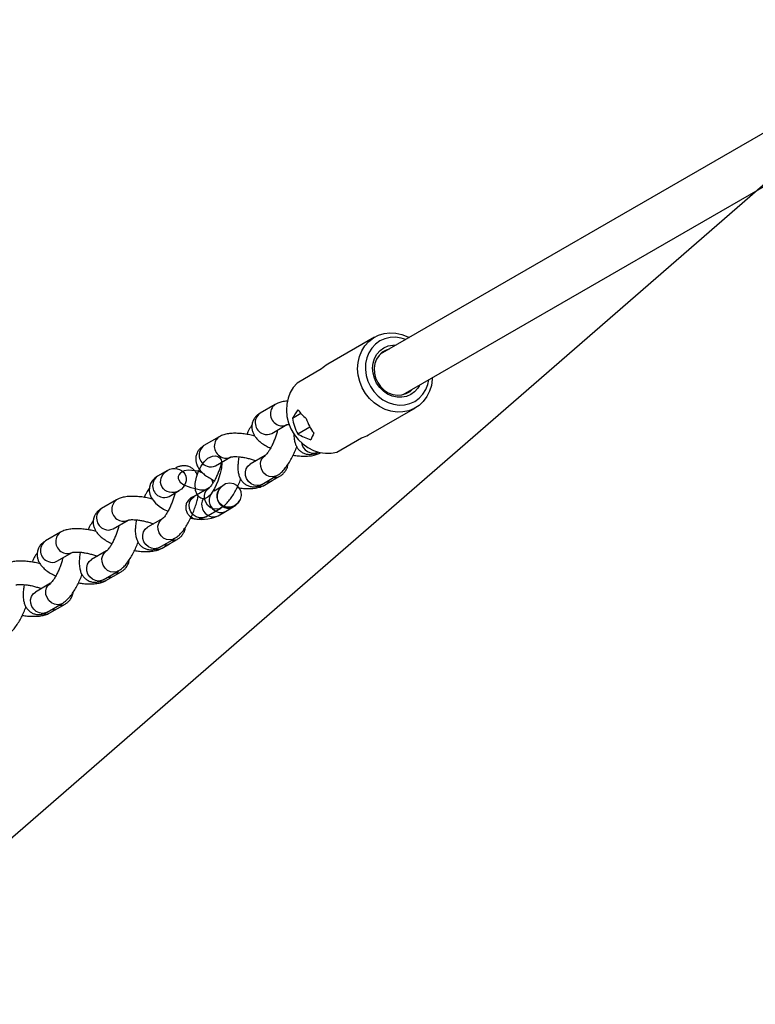
# Model space of a CAD drawing. Units: millimetres. Extents: x 758 to 88215, y 440 to 172640.
# Drawn here: x 3839 to 4091, y 1851 to 2190 of the extents above; entities that cross this region are included whole.
import ezdxf

# ---------------------------------------------------------------- set-up
doc = ezdxf.new("R2010")
doc.units = ezdxf.units.MM
doc.header["$MEASUREMENT"] = 0
doc.linetypes.add('ACAD_ISO03W100', pattern=[30, 12, -18])
for name, color, linetype in [('HERNI_PRVEK', 4, 'Continuous'), ('koty1', 7, 'Continuous'), ('PADOVA_ZONA', 1, 'ACAD_ISO03W100')]:
    doc.layers.add(name, color=color, linetype=linetype)
doc.layers.add('KOTY', color=7, linetype='Continuous', lineweight=13)
doc.styles.add('arial', font='arial.ttf')
doc.dimstyles.new('KOTY_50', dxfattribs={"dimtxt": 100, "dimasz": 100, "dimexe": 100, "dimexo": 50, "dimgap": 50, "dimtad": 1, "dimdec": 0, "dimrnd": 10, "dimdsep": 46, "dimtxsty": 'arial', "dimblk": 'ARCHTICK', "dimcen": -1.5, "dimclrt": 2, "dimadec": 0, "dimazin": 0, "dimtfac": 0.63, "dimtdec": 0, "dimtix": 1, "dimtmove": 2, "dimatfit": 3, "dimldrblk": 'KOTA', "dimfxl": 400, "dimfxlon": 1, "dimtfill": 1, "dimtolj": 1, "dimtzin": 0, "dimarcsym": 0})

# ---------------------------------------------------------------- blocks, each defined once
blk = doc.blocks.new('_ArchTick')
at = {"color": 0, "linetype": 'ByBlock', "const_width": 0.15}
blk.add_lwpolyline([(-0.5, -0.5), (0.5, 0.5)], dxfattribs=at)
blk = doc.blocks.new('*D68')
at = {"layer": 'Defpoints', "color": 0, "transparency": 16777216}
for p in [(3926.8, 4171.08), (5116.8, 2071.08), (5116.8, 2071.08)]:
    blk.add_point(p, dxfattribs=at)
at = {"layer": 'KOTY', "color": 0, "lineweight": -2, "transparency": 16777216}
for p, q in [((3926.8, 4171.08), (3839.8, 4121.77)), ((3926.8, 4171.08), (5116.8, 2071.08)), ((5116.8, 2071.08), (5029.8, 2021.77))]:
    blk.add_line(p, q, dxfattribs=at)
at = {"layer": 'KOTY', "color": 0, "lineweight": -2, "transparency": 16777216, "xscale": 100, "yscale": 100, "zscale": 100}
for p, rotation in [((3926.8, 4171.08), 119.5387822595584), ((5116.8, 2071.08), 299.5387822595583)]:
    blk.add_blockref('_ArchTick', p, dxfattribs=dict(at, rotation=rotation))
at = {"layer": 'KOTY', "color": 2, "transparency": 16777216, "insert": (4190.34, 3457.18), "char_height": 100, "attachment_point": 5, "rotation": 299.5388, "style": 'arial', "bg_fill": 3, "box_fill_scale": 1.25, "bg_fill_color": 256, "bg_fill_true_color": 13158600, "bg_fill_transparency": 0}
blk.add_mtext('\\A1;2410', dxfattribs=at)
blk = doc.blocks.new('KOTA')
for p, q in [((-75, -75), (75, 75)), ((0, 75), (0, -75)), ((-75, 0), (75, 0))]:
    blk.add_line(p, q)
blk = doc.blocks.new('*D71')
at = {"layer": 'Defpoints', "color": 0, "transparency": 16777216}
for p in [(3926.8, 4171.08), (3716.8, 1921.08), (3716.8, 1921.08)]:
    blk.add_point(p, dxfattribs=at)
at = {"layer": 'KOTY', "color": 0, "lineweight": -2, "transparency": 16777216}
for p, q in [((3926.8, 4171.08), (3716.8, 1921.08)), ((3926.8, 4171.08), (4026.37, 4161.78)), ((3716.8, 1921.08), (3617.23, 1930.37))]:
    blk.add_line(p, q, dxfattribs=at)
at = {"layer": 'KOTY', "color": 0, "lineweight": -2, "transparency": 16777216, "xscale": 100, "yscale": 100, "zscale": 100}
for p, rotation in [((3926.8, 4171.08), 84.66784111834681), ((3716.8, 1921.08), 264.6678411183468)]:
    blk.add_blockref('_ArchTick', p, dxfattribs=dict(at, rotation=rotation))
at = {"layer": 'KOTY', "color": 2, "transparency": 16777216, "insert": (3721.18, 3055.47), "char_height": 100, "attachment_point": 5, "rotation": 84.6678, "style": 'arial', "bg_fill": 3, "box_fill_scale": 1.25, "bg_fill_color": 256, "bg_fill_true_color": 13158600, "bg_fill_transparency": 0}
blk.add_mtext('\\A1;2260', dxfattribs=at)
blk = doc.blocks.new('*D72')
at = {"layer": 'Defpoints', "color": 0, "transparency": 16777216}
for p in [(6306.8, 4171.08), (6364.17, 4105.03), (3716.8, 1921.08)]:
    blk.add_point(p, dxfattribs=at)
at = {"layer": 'KOTY', "color": 0, "lineweight": -2, "transparency": 16777216}
for p, q in [((6339.59, 4133.33), (6429.76, 4029.54)), ((6364.17, 4105.03), (5744, 3566.27)), ((3774.17, 1855.03), (5443.37, 3305.1)), ((3749.59, 1883.33), (3839.76, 1779.54))]:
    blk.add_line(p, q, dxfattribs=at)
at = {"layer": 'KOTY', "color": 0, "lineweight": -2, "transparency": 16777216, "xscale": 100, "yscale": 100, "zscale": 100}
for p, rotation in [((6364.17, 4105.03), 40.98169100640607), ((3774.17, 1855.03), 220.9816910064061)]:
    blk.add_blockref('_ArchTick', p, dxfattribs=dict(at, rotation=rotation))
at = {"layer": 'KOTY', "color": 2, "transparency": 16777216, "insert": (5618.52, 3407.1), "char_height": 100, "attachment_point": 5, "rotation": 40.9817, "style": 'arial', "bg_fill": 3, "box_fill_scale": 1.25, "bg_fill_color": 256, "bg_fill_true_color": 13158600, "bg_fill_transparency": 0}
blk.add_mtext('\\A1;3430', dxfattribs=at)
blk = doc.blocks.new('*D89')
at = {"layer": 'Defpoints', "color": 0, "transparency": 16777216}
for p in [(4358.24, 5361.54), (1313.84, 2018.09), (3899.19, 2018.09)]:
    blk.add_point(p, dxfattribs=at)
at = {"layer": 'koty1', "color": 0, "lineweight": -2, "transparency": 16777216}
for p, q in [((1713.84, 5361.54), (1213.84, 5361.54)), ((1313.84, 5361.54), (1313.84, 2018.09)), ((1713.84, 2018.09), (1213.84, 2018.09))]:
    blk.add_line(p, q, dxfattribs=at)
at = {"layer": 'koty1', "color": 0, "lineweight": -2, "transparency": 16777216, "xscale": 100, "yscale": 100, "zscale": 100}
for p, rotation in [((1313.84, 5361.54), 90), ((1313.84, 2018.09), 270)]:
    blk.add_blockref('_ArchTick', p, dxfattribs=dict(at, rotation=rotation))
at = {"layer": 'koty1', "color": 2, "transparency": 16777216, "insert": (1212.75, 3689.82), "char_height": 100, "attachment_point": 5, "rotation": 90, "style": 'arial', "bg_fill": 3, "box_fill_scale": 1.25, "bg_fill_color": 256, "bg_fill_true_color": 13158600, "bg_fill_transparency": 0}
blk.add_mtext('\\A1;3340', dxfattribs=at)
blk = doc.blocks.new('*D91')
at = {"layer": 'Defpoints', "color": 0, "transparency": 16777216}
for p in [(1699.03, 2018.09), (1313.84, 495.5), (5188.52, 495.5)]:
    blk.add_point(p, dxfattribs=at)
at = {"layer": 'koty1', "color": 0, "lineweight": -2, "transparency": 16777216}
for p, q in [((1649.03, 2018.09), (1213.84, 2018.09)), ((1313.84, 2018.09), (1313.84, 495.5)), ((1713.84, 495.5), (1213.84, 495.5))]:
    blk.add_line(p, q, dxfattribs=at)
at = {"layer": 'koty1', "color": 0, "lineweight": -2, "transparency": 16777216, "xscale": 100, "yscale": 100, "zscale": 100}
for p, rotation in [((1313.84, 2018.09), 90), ((1313.84, 495.5), 270)]:
    blk.add_blockref('_ArchTick', p, dxfattribs=dict(at, rotation=rotation))
at = {"layer": 'koty1', "color": 2, "transparency": 16777216, "insert": (1212.79, 1256.79), "char_height": 100, "attachment_point": 5, "rotation": 90, "style": 'arial', "bg_fill": 3, "box_fill_scale": 1.25, "bg_fill_color": 256, "bg_fill_true_color": 13158600, "bg_fill_transparency": 0}
blk.add_mtext('\\A1;1520', dxfattribs=at)

msp = doc.modelspace()

# ---------------------------------------------------------------- linework, layer by layer
at = {"layer": 'Defpoints', "color": 2, "linetype": 'Continuous', "lineweight": 25}
for p, q in [((3889.385, 2034.766), (3885.92, 2032.765)), ((3907.715, 2029.009), (3905.334, 2027.635)), ((3889.92, 2025.837), (3893.385, 2027.838)), ((3871.881, 2024.66), (3866.666, 2021.649)), ((3909.334, 2020.706), (3911.941, 2022.212)), ((3906.727, 2019.201), (3909.334, 2020.706)), ((3870.666, 2014.721), (3875.881, 2017.732)), ((3887.724, 2018.246), (3882.509, 2015.235)), ((3852.627, 2013.544), (3847.413, 2010.533)), ((3886.509, 2008.307), (3891.724, 2011.318)), ((3887.473, 2008.085), (3890.081, 2009.59)), ((3890.081, 2009.59), (3892.688, 2011.096)), ((3851.413, 2003.605), (3856.627, 2006.616)), ((3868.47, 2007.13), (3863.256, 2004.119)), ((3867.256, 1997.191), (3872.47, 2000.202)), ((3868.22, 1996.969), (3870.827, 1998.474)), ((3870.827, 1998.474), (3873.434, 1999.98)), ((3849.217, 1996.014), (3844.002, 1993.003)), ((3848.002, 1986.075), (3853.217, 1989.086)), ((3851.574, 1987.358), (3854.181, 1988.864)), ((3848.966, 1985.853), (3851.574, 1987.358))]:
    msp.add_line(p, q, dxfattribs=at)
at = {"layer": 'Defpoints', "color": 2, "linetype": 'Continuous', "lineweight": 25, "flags": 128}
for points in [[(3907.446, 2033.69), (3906.598, 2031.111), (3905.559, 2028.605), (3904.105, 2026.363), (3903.18, 2025.52), (3902.336, 2025.129), (3901.564, 2025.05), (3900.809, 2025.238), (3900.178, 2025.644), (3899.512, 2026.463), (3898.985, 2027.875), (3898.885, 2030.294), (3899.296, 2032.456), (3900.036, 2034.533), (3900.891, 2036.22), (3901.986, 2037.757), (3903.268, 2038.951), (3904.869, 2039.705), (3905.796, 2039.778), (3906.697, 2039.525), (3907.334, 2039.032), (3907.743, 2038.404), (3908.028, 2037.343), (3907.93, 2035.525), (3907.446, 2033.69)], [(3885.92, 2032.765), (3885.026, 2032.142), (3884.189, 2031.275), (3883.566, 2030.248), (3883.171, 2028.972), (3883.109, 2027.729), (3883.318, 2026.574), (3883.747, 2025.507), (3884.384, 2024.503), (3885.261, 2023.517), (3886.46, 2022.509), (3887.997, 2021.512), (3889.507, 2020.735)], [(3906.515, 2025.087), (3906.502, 2026.547), (3906.946, 2027.931), (3907.91, 2029.282), (3909.305, 2030.215), (3910.726, 2030.503), (3912.002, 2030.291), (3913.106, 2029.683), (3913.974, 2028.732), (3914.511, 2027.512), (3914.634, 2026.135), (3914.297, 2024.75), (3913.51, 2023.522), (3912.348, 2022.608), (3910.946, 2022.132), (3909.487, 2022.16), (3908.177, 2022.673), (3907.195, 2023.56), (3906.626, 2024.654), (3906.515, 2025.087)], [(3886.509, 2008.307), (3886.001, 2008.071), (3884.948, 2007.88), (3883.856, 2008.035), (3882.822, 2008.522), (3881.939, 2009.298), (3881.283, 2010.293), (3880.915, 2011.42), (3880.865, 2012.578), (3881.14, 2013.664), (3881.714, 2014.582), (3882.509, 2015.235)], [(3891.762, 2011.34), (3891.215, 2011.082), (3890.162, 2010.891), (3889.071, 2011.046), (3888.037, 2011.533), (3887.153, 2012.309), (3886.498, 2013.304), (3886.129, 2014.431), (3886.08, 2015.589), (3886.354, 2016.675), (3886.928, 2017.593), (3887.666, 2018.211)], [(3872.509, 2000.224), (3871.962, 1999.965), (3870.909, 1999.775), (3869.817, 1999.93), (3868.783, 2000.417), (3867.9, 2001.193), (3867.244, 2002.188), (3866.876, 2003.315), (3866.826, 2004.473), (3867.101, 2005.559), (3867.675, 2006.477), (3868.412, 2007.095)], [(3867.256, 1997.191), (3866.747, 1996.955), (3865.694, 1996.764), (3864.603, 1996.919), (3863.569, 1997.406), (3862.685, 1998.182), (3862.03, 1999.177), (3861.661, 2000.304), (3861.612, 2001.462), (3861.886, 2002.548), (3862.46, 2003.466), (3863.256, 2004.119)], [(3853.255, 1989.108), (3852.708, 1988.849), (3851.655, 1988.659), (3850.564, 1988.814), (3849.53, 1989.301), (3848.646, 1990.077), (3847.991, 1991.072), (3847.622, 1992.199), (3847.573, 1993.357), (3847.847, 1994.443), (3848.421, 1995.361), (3849.159, 1995.979)], [(3848.002, 1986.075), (3847.494, 1985.839), (3846.441, 1985.648), (3845.349, 1985.803), (3844.315, 1986.29), (3843.432, 1987.066), (3842.776, 1988.061), (3842.408, 1989.188), (3842.358, 1990.346), (3842.633, 1991.432), (3843.207, 1992.35), (3844.002, 1993.003)]]:
    msp.add_lwpolyline(points, dxfattribs=at)
at = {"layer": 'Defpoints', "color": 2, "linetype": 'Continuous', "lineweight": 25}
for centre, radius, start, end in [((3888.303, 2029.492), 4.049, 126.05892, 250.74591), ((3910.376, 2025.904), 4.102, 134.07158, 250.23839), ((3888.272, 2028.784), 3.376, 247.28228, 299.22154), ((3907.922, 2024.485), 4.236, 149.64382, 248.68918), ((3874.264, 2021.386), 4.049, 125.99384, 250.75009), ((3905.32, 2022.985), 4.243, 150.71771, 248.64657), ((3910.294, 2025.159), 3.377, 247.28667, 298.95535), ((3909.612, 2026.628), 4.993, 297.81365, 330.91638), ((3869.05, 2018.376), 4.049, 126.05892, 250.74591), ((3900.752, 2032.667), 14.732, 256.35523, 293.92956), ((3905.079, 2022.148), 3.376, 247.28306, 299.17406), ((3907.686, 2023.653), 3.376, 247.28228, 299.22154), ((3874.233, 2020.678), 3.376, 247.28295, 299.18122), ((3855.01, 2010.27), 4.049, 125.99384, 250.75009), ((3869.018, 2017.668), 3.376, 247.28228, 299.22154), ((3849.796, 2007.26), 4.049, 126.05892, 250.74591), ((3888.458, 2012.456), 3.293, 262.67958, 299.53119), ((3891.065, 2013.962), 3.294, 262.68109, 299.26213), ((3854.979, 2009.562), 3.376, 247.28295, 299.18122), ((3885.847, 2010.96), 3.303, 260.71842, 299.4467), ((3849.765, 2006.551), 3.376, 247.28228, 299.22154), ((3869.204, 2001.34), 3.293, 262.67958, 299.53119), ((3871.811, 2002.846), 3.294, 262.68109, 299.26213), ((3866.594, 1999.844), 3.303, 260.71842, 299.4467), ((3852.558, 1991.73), 3.294, 262.68109, 299.26213), ((3847.34, 1988.728), 3.303, 260.71842, 299.4467), ((3849.95, 1990.224), 3.293, 262.67958, 299.53119)]:
    msp.add_arc(centre, radius, start, end, dxfattribs=at)
msp.add_ellipse((3891.385, 2031.302), major_axis=(3.909, 2.257), ratio=0.8862704, dxfattribs=at)
for points, knots in [([(3899.587, 2033.273), (3899.502, 2033.469), (3899.269, 2034.007), (3898.647, 2034.804), (3897.747, 2035.58), (3896.657, 2036.127), (3895.473, 2036.389), (3894.293, 2036.36), (3893.141, 2036.09), (3892.464, 2035.742), (3892.098, 2035.554)], [0, 0, 0, 0, 0.0763496, 0.2086451, 0.3373204, 0.4650341, 0.5989943, 0.7261751, 0.8522993, 1, 1, 1, 1]), ([(3884.131, 2024.901), (3883.877, 2024.972), (3882.989, 2025.218), (3881.441, 2025.513), (3879.538, 2025.775), (3877.677, 2025.884), (3875.866, 2025.83), (3874.213, 2025.579), (3872.885, 2025.185), (3872.158, 2024.805), (3871.881, 2024.66)], [0, 0, 0, 0, 0.0557708, 0.1944761, 0.3341597, 0.4763724, 0.6234524, 0.7792483, 0.9159513, 1, 1, 1, 1]), ([(3883.158, 2028.717), (3883.051, 2028.567), (3882.602, 2027.937), (3881.985, 2026.855), (3881.512, 2025.882), (3881.332, 2025.51)], [0, 0, 0, 0, 0.1626956, 0.6804334, 1, 1, 1, 1]), ([(3891.927, 2026.996), (3891.897, 2026.856), (3891.778, 2026.304), (3891.455, 2025.223), (3890.967, 2023.823), (3890.386, 2022.431), (3889.753, 2021.136), (3889.11, 2020.011), (3888.527, 2019.15), (3888.07, 2018.584), (3887.752, 2018.27), (3887.708, 2018.239), (3887.687, 2018.224)], [0, 0, 0, 0, 0.0390708, 0.1545735, 0.2728654, 0.3923249, 0.5113339, 0.6282264, 0.7413057, 0.8364359, 0.9229867, 1, 1, 1, 1]), ([(3891.724, 2011.318), (3891.989, 2011.485), (3892.655, 2011.906), (3893.638, 2012.799), (3894.715, 2014.038), (3895.762, 2015.542), (3896.73, 2017.203), (3897.596, 2018.952), (3898.365, 2020.762), (3899.023, 2022.604), (3899.551, 2024.369), (3899.786, 2025.476), (3899.895, 2025.992)], [0, 0, 0, 0, 0.0644898, 0.1623879, 0.2744474, 0.3885432, 0.4968766, 0.6016607, 0.7047439, 0.8073304, 0.9102733, 1, 1, 1, 1]), ([(3866.666, 2021.649), (3866.362, 2021.454), (3865.73, 2021.05), (3864.911, 2020.198), (3864.248, 2019.121), (3863.867, 2017.891), (3863.808, 2016.62), (3864.029, 2015.437), (3864.476, 2014.347), (3865.135, 2013.326), (3866.03, 2012.331), (3867.22, 2011.343), (3868.629, 2010.419), (3869.738, 2009.873), (3870.253, 2009.619)], [0, 0, 0, 0, 0.0704535, 0.1460336, 0.2194472, 0.3002088, 0.3758201, 0.4486295, 0.5221999, 0.6004663, 0.6882573, 0.7900805, 0.9025431, 1, 1, 1, 1]), ([(3863.904, 2017.601), (3863.797, 2017.451), (3863.349, 2016.821), (3862.732, 2015.739), (3862.259, 2014.766), (3862.078, 2014.394)], [0, 0, 0, 0, 0.1626956, 0.6804334, 1, 1, 1, 1]), ([(3872.673, 2015.88), (3872.643, 2015.74), (3872.525, 2015.188), (3872.202, 2014.107), (3871.714, 2012.707), (3871.132, 2011.315), (3870.5, 2010.02), (3869.857, 2008.895), (3869.274, 2008.034), (3868.816, 2007.468), (3868.498, 2007.154), (3868.454, 2007.123), (3868.434, 2007.108)], [0, 0, 0, 0, 0.0390708, 0.1545735, 0.2728654, 0.3923249, 0.5113339, 0.6282264, 0.7413057, 0.8364359, 0.9229867, 1, 1, 1, 1]), ([(3875.798, 2017.688), (3875.82, 2017.697), (3875.866, 2017.715), (3876.281, 2017.803), (3876.951, 2017.862), (3877.893, 2017.862), (3879.06, 2017.771), (3880.395, 2017.574), (3881.817, 2017.266), (3883.233, 2016.872), (3884.099, 2016.552), (3884.52, 2016.396)], [0, 0, 0, 0, 0.0828325, 0.1741784, 0.2744137, 0.3839594, 0.5013253, 0.624303, 0.7507404, 0.8787931, 1, 1, 1, 1]), ([(3878.694, 2017.785), (3878.681, 2017.73), (3878.527, 2017.056), (3878.371, 2015.813), (3878.262, 2014.049), (3878.387, 2012.487), (3878.731, 2011.125), (3879.244, 2010.012), (3879.954, 2009.056), (3880.863, 2008.282), (3881.951, 2007.734), (3883.136, 2007.472), (3884.315, 2007.501), (3885.467, 2007.771), (3886.144, 2008.119), (3886.509, 2008.307)], [0, 0, 0, 0, 0.0092302, 0.1121297, 0.2198833, 0.3367512, 0.4233089, 0.4995175, 0.5712022, 0.6409253, 0.7101273, 0.782714, 0.8516272, 0.919968, 1, 1, 1, 1]), ([(3864.878, 2013.785), (3864.623, 2013.856), (3863.735, 2014.102), (3862.187, 2014.397), (3860.284, 2014.659), (3858.423, 2014.768), (3856.612, 2014.714), (3854.959, 2014.463), (3853.632, 2014.069), (3852.904, 2013.689), (3852.627, 2013.544)], [0, 0, 0, 0, 0.0557708, 0.1944761, 0.3341597, 0.4763724, 0.6234524, 0.7792483, 0.9159513, 1, 1, 1, 1]), ([(3892.688, 2011.096), (3892.992, 2011.291), (3893.623, 2011.695), (3894.448, 2012.547), (3895.09, 2013.625), (3895.431, 2014.531), (3895.447, 2015.059), (3895.45, 2015.144)], [0, 0, 0, 0, 0.2231739, 0.4625877, 0.6951384, 0.9509653, 1, 1, 1, 1]), ([(3847.413, 2010.533), (3847.108, 2010.338), (3846.477, 2009.934), (3845.657, 2009.082), (3844.995, 2008.005), (3844.614, 2006.775), (3844.555, 2005.504), (3844.775, 2004.321), (3845.223, 2003.231), (3845.881, 2002.21), (3846.777, 2001.215), (3847.966, 2000.227), (3849.376, 1999.303), (3850.485, 1998.757), (3851, 1998.503)], [0, 0, 0, 0, 0.07045345, 0.14603361, 0.21944719, 0.30020882, 0.37582013, 0.44862949, 0.52219989, 0.60046634, 0.68825729, 0.79008049, 0.90254308, 1, 1, 1, 1]), ([(3872.47, 2000.202), (3872.735, 2000.369), (3873.402, 2000.79), (3874.384, 2001.683), (3875.462, 2002.922), (3876.508, 2004.426), (3877.478, 2006.087), (3878.337, 2007.837), (3878.932, 2009.188), (3879.201, 2009.95), (3879.253, 2010.097)], [0, 0, 0, 0, 0.08840824, 0.22261547, 0.37623637, 0.53264881, 0.68116173, 0.82480892, 0.96612426, 1, 1, 1, 1]), ([(3844.651, 2006.485), (3844.544, 2006.335), (3844.095, 2005.705), (3843.478, 2004.623), (3843.005, 2003.65), (3842.825, 2003.278)], [0, 0, 0, 0, 0.1626956, 0.6804334, 1, 1, 1, 1]), ([(3856.544, 2006.572), (3856.566, 2006.581), (3856.612, 2006.599), (3857.027, 2006.687), (3857.698, 2006.746), (3858.64, 2006.746), (3859.806, 2006.655), (3861.141, 2006.458), (3862.564, 2006.15), (3863.979, 2005.756), (3864.846, 2005.436), (3865.267, 2005.28)], [0, 0, 0, 0, 0.0828325, 0.1741784, 0.2744137, 0.3839594, 0.5013253, 0.624303, 0.7507404, 0.8787931, 1, 1, 1, 1]), ([(3859.44, 2006.669), (3859.428, 2006.614), (3859.273, 2005.94), (3859.118, 2004.697), (3859.009, 2002.933), (3859.133, 2001.371), (3859.478, 2000.009), (3859.991, 1998.896), (3860.701, 1997.94), (3861.609, 1997.166), (3862.697, 1996.618), (3863.882, 1996.356), (3865.061, 1996.385), (3866.213, 1996.655), (3866.891, 1997.003), (3867.256, 1997.191)], [0, 0, 0, 0, 0.0092302, 0.1121297, 0.2198833, 0.3367512, 0.4233089, 0.4995175, 0.5712022, 0.6409253, 0.7101273, 0.782714, 0.8516272, 0.919968, 1, 1, 1, 1]), ([(3878.023, 2007.235), (3878.617, 2007.146), (3879.858, 2006.962), (3881.677, 2006.863), (3883.489, 2006.915), (3885.141, 2007.166), (3886.469, 2007.56), (3887.197, 2007.94), (3887.473, 2008.085)], [0, 0, 0, 0, 0.1641196, 0.3426501, 0.527291, 0.7228735, 0.8944872, 1, 1, 1, 1]), ([(3845.624, 2002.669), (3845.37, 2002.74), (3844.482, 2002.986), (3842.934, 2003.281), (3841.03, 2003.543), (3839.169, 2003.651), (3837.358, 2003.598), (3835.706, 2003.347), (3834.378, 2002.953), (3833.651, 2002.573), (3833.374, 2002.428)], [0, 0, 0, 0, 0.0557708, 0.1944761, 0.3341597, 0.4763724, 0.6234524, 0.7792483, 0.9159513, 1, 1, 1, 1]), ([(3853.42, 2004.764), (3853.39, 2004.624), (3853.271, 2004.072), (3852.948, 2002.991), (3852.46, 2001.591), (3851.878, 2000.199), (3851.246, 1998.904), (3850.603, 1997.779), (3850.02, 1996.918), (3849.563, 1996.352), (3849.245, 1996.038), (3849.201, 1996.006), (3849.18, 1995.992)], [0, 0, 0, 0, 0.0390708, 0.1545735, 0.2728654, 0.3923249, 0.5113339, 0.6282264, 0.7413057, 0.8364359, 0.9229867, 1, 1, 1, 1]), ([(3873.434, 1999.98), (3873.739, 2000.175), (3874.37, 2000.579), (3875.194, 2001.431), (3875.837, 2002.509), (3876.177, 2003.415), (3876.194, 2003.943), (3876.196, 2004.028)], [0, 0, 0, 0, 0.2231739, 0.4625877, 0.6951384, 0.9509653, 1, 1, 1, 1]), ([(3853.217, 1989.086), (3853.482, 1989.253), (3854.148, 1989.674), (3855.13, 1990.567), (3856.208, 1991.806), (3857.254, 1993.31), (3858.224, 1994.971), (3859.084, 1996.721), (3859.679, 1998.072), (3859.947, 1998.834), (3859.999, 1998.981)], [0, 0, 0, 0, 0.0884082, 0.2226155, 0.3762364, 0.5326488, 0.6811617, 0.8248089, 0.9661243, 1, 1, 1, 1]), ([(3837.291, 1995.456), (3837.313, 1995.465), (3837.359, 1995.483), (3837.774, 1995.571), (3838.444, 1995.63), (3839.386, 1995.63), (3840.553, 1995.539), (3841.888, 1995.341), (3843.31, 1995.034), (3844.726, 1994.64), (3845.592, 1994.32), (3846.013, 1994.164)], [0, 0, 0, 0, 0.0828325, 0.1741784, 0.2744137, 0.3839594, 0.5013253, 0.624303, 0.7507404, 0.8787931, 1, 1, 1, 1]), ([(3840.187, 1995.553), (3840.174, 1995.498), (3840.02, 1994.824), (3839.864, 1993.581), (3839.755, 1991.816), (3839.88, 1990.255), (3840.224, 1988.893), (3840.737, 1987.78), (3841.447, 1986.824), (3842.356, 1986.05), (3843.444, 1985.502), (3844.628, 1985.24), (3845.808, 1985.269), (3846.96, 1985.539), (3847.637, 1985.887), (3848.002, 1986.075)], [0, 0, 0, 0, 0.0092302, 0.1121297, 0.2198833, 0.3367512, 0.4233089, 0.4995175, 0.5712022, 0.6409253, 0.7101273, 0.782714, 0.8516272, 0.919968, 1, 1, 1, 1]), ([(3858.769, 1996.119), (3859.364, 1996.03), (3860.605, 1995.846), (3862.424, 1995.747), (3864.235, 1995.798), (3865.888, 1996.05), (3867.216, 1996.444), (3867.943, 1996.824), (3868.22, 1996.969)], [0, 0, 0, 0, 0.1641196, 0.3426501, 0.527291, 0.7228735, 0.8944872, 1, 1, 1, 1]), ([(3854.181, 1988.864), (3854.485, 1989.059), (3855.116, 1989.463), (3855.941, 1990.315), (3856.583, 1991.393), (3856.924, 1992.299), (3856.94, 1992.827), (3856.943, 1992.912)], [0, 0, 0, 0, 0.2231739, 0.4625877, 0.6951384, 0.9509653, 1, 1, 1, 1]), ([(3833.963, 1977.969), (3834.228, 1978.137), (3834.895, 1978.558), (3835.877, 1979.451), (3836.955, 1980.69), (3838.001, 1982.194), (3838.97, 1983.855), (3839.83, 1985.605), (3840.425, 1986.956), (3840.694, 1987.718), (3840.746, 1987.865)], [0, 0, 0, 0, 0.0884082, 0.2226155, 0.3762364, 0.5326488, 0.6811617, 0.8248089, 0.9661243, 1, 1, 1, 1]), ([(3839.516, 1985.003), (3840.11, 1984.914), (3841.351, 1984.73), (3843.17, 1984.631), (3844.982, 1984.682), (3846.634, 1984.934), (3847.962, 1985.328), (3848.689, 1985.708), (3848.966, 1985.853)], [0, 0, 0, 0, 0.1641196, 0.3426501, 0.527291, 0.7228735, 0.8944872, 1, 1, 1, 1])]:
    msp.add_open_spline(points, degree=3, knots=knots, dxfattribs=at)
at = {"layer": 'HERNI_PRVEK'}
for p, q in [((4948.789, 2644.177), (3962.341, 2074.651)), ((3970.341, 2060.795), (4956.789, 2630.321)), ((3960.487, 2080.509), (3944.443, 2071.246)), ((3942.303, 2069.635), (3933.879, 2064.771)), ((3926.362, 2057.43), (3921.148, 2054.419)), ((3958.443, 2046.997), (3974.487, 2056.26)), ((3932.267, 2052.728), (3935.125, 2054.378)), ((3925.148, 2047.491), (3930.362, 2050.502)), ((3934.084, 2047.325), (3938.228, 2049.717)), ((3907.109, 2046.314), (3901.894, 2043.303)), ((3947.554, 2041.086), (3955.977, 2045.949)), ((3905.894, 2036.375), (3911.109, 2039.386)), ((3922.952, 2039.9), (3917.737, 2036.889)), ((3940.991, 2041.077), (3941.027, 2041.098)), ((3941.955, 2040.855), (3941.984, 2040.872)), ((3921.737, 2029.961), (3926.952, 2032.971)), ((3925.308, 2031.244), (3927.916, 2032.75)), ((3903.698, 2028.784), (3898.484, 2025.773)), ((3922.701, 2029.739), (3925.308, 2031.244)), ((3902.484, 2018.845), (3907.698, 2021.855))]:
    msp.add_line(p, q, dxfattribs=at)
at = {"layer": 'HERNI_PRVEK', "flags": 128}
for points in [[(3980.305, 2066.548), (3980.283, 2066.061), (3979.979, 2063.938), (3979.352, 2061.931), (3978.418, 2060.091), (3977.2, 2058.465), (3975.731, 2057.097), (3974.049, 2056.02), (3972.196, 2055.265), (3970.222, 2054.848), (3968.177, 2054.783), (3966.114, 2055.07), (3964.086, 2055.701), (3962.147, 2056.661), (3960.345, 2057.925), (3958.729, 2059.46), (3957.34, 2061.225), (3956.213, 2063.177), (3955.379, 2065.263), (3954.858, 2067.43), (3954.664, 2069.621), (3954.802, 2071.781), (3955.269, 2073.853), (3956.052, 2075.783), (3957.132, 2077.521), (3958.479, 2079.023), (3960.06, 2080.25), (3961.833, 2081.169), (3963.753, 2081.756), (3965.77, 2081.998), (3967.83, 2081.887), (3969.882, 2081.427), (3971.872, 2080.628), (3972.305, 2080.404)], [(3971.154, 2079.74), (3969.613, 2080.227), (3967.698, 2080.507), (3965.801, 2080.432), (3963.98, 2080.006), (3962.289, 2079.24), (3960.781, 2078.159), (3959.501, 2076.795), (3958.488, 2075.189), (3957.773, 2073.391), (3957.377, 2071.454), (3957.313, 2069.439), (3957.582, 2067.405), (3958.177, 2065.416), (3959.079, 2063.53), (3960.261, 2061.807), (3961.687, 2060.297), (3963.313, 2059.047), (3965.091, 2058.094), (3966.965, 2057.469), (3968.88, 2057.189), (3970.777, 2057.264), (3972.599, 2057.69), (3974.289, 2058.456), (3975.798, 2059.537), (3977.078, 2060.901), (3978.091, 2062.507), (3978.806, 2064.305), (3979.154, 2065.883)], [(3975.853, 2063.977), (3975.279, 2063.016), (3974.211, 2061.791), (3972.914, 2060.837), (3971.44, 2060.191), (3969.845, 2059.878), (3968.191, 2059.91), (3966.54, 2060.285), (3964.956, 2060.989), (3963.5, 2061.995), (3962.228, 2063.265), (3961.19, 2064.749), (3960.424, 2066.391), (3959.96, 2068.127), (3959.817, 2069.89), (3959.999, 2071.614), (3960.5, 2073.231), (3961.3, 2074.68), (3962.368, 2075.905), (3963.664, 2076.859), (3965.138, 2077.504), (3966.733, 2077.818), (3967.853, 2077.834)], [(3965.435, 2076.438), (3964.448, 2076.104), (3963.124, 2075.34), (3962.008, 2074.282), (3961.15, 2072.976), (3960.586, 2071.48), (3960.341, 2069.858), (3960.426, 2068.183), (3960.837, 2066.526), (3961.556, 2064.961), (3962.552, 2063.555), (3963.781, 2062.371), (3965.19, 2061.459), (3966.717, 2060.861), (3968.295, 2060.601), (3969.855, 2060.692), (3971.329, 2061.129), (3972.653, 2061.893), (3973.435, 2062.581)], [(3933.879, 2064.771), (3932.567, 2063.264), (3931.52, 2061.528), (3930.765, 2059.608), (3930.32, 2057.553), (3930.197, 2055.413), (3930.399, 2053.245), (3930.922, 2051.102), (3931.751, 2049.039), (3932.865, 2047.109), (3934.237, 2045.359), (3935.832, 2043.836), (3937.609, 2042.576), (3939.523, 2041.613), (3941.525, 2040.971), (3943.566, 2040.665), (3945.593, 2040.704), (3947.554, 2041.086)], [(3926.99, 2032.994), (3926.443, 2032.735), (3925.39, 2032.545), (3924.298, 2032.7), (3923.265, 2033.187), (3922.381, 2033.962), (3921.726, 2034.958), (3921.357, 2036.085), (3921.308, 2037.242), (3921.582, 2038.329), (3922.156, 2039.247), (3922.894, 2039.865)], [(3921.737, 2029.961), (3921.228, 2029.725), (3920.176, 2029.534), (3919.084, 2029.689), (3918.05, 2030.176), (3917.166, 2030.952), (3916.511, 2031.947), (3916.142, 2033.074), (3916.093, 2034.232), (3916.368, 2035.318), (3916.941, 2036.236), (3917.737, 2036.889)], [(3901.484, 2033.845), (3899.882, 2034.537), (3896.541, 2034.87), (3895.126, 2034.601), (3893.834, 2033.935), (3893.318, 2033.384), (3893.02, 2032.684), (3893.013, 2032.034), (3893.201, 2031.474), (3893.739, 2030.746), (3894.999, 2029.845), (3896.503, 2029.188), (3896.503, 2029.188)], [(3902.484, 2018.845), (3901.442, 2018.467), (3900.301, 2018.464), (3899.178, 2018.837), (3898.183, 2019.552), (3897.413, 2020.536), (3896.945, 2021.695), (3896.824, 2022.914), (3897.062, 2024.073), (3897.636, 2025.06), (3898.484, 2025.773)], [(3907.737, 2021.878), (3907.189, 2021.619), (3906.137, 2021.429), (3905.045, 2021.584), (3904.011, 2022.071), (3903.127, 2022.846), (3902.472, 2023.842), (3902.103, 2024.969), (3902.054, 2026.126), (3902.329, 2027.213), (3902.902, 2028.131), (3903.64, 2028.749)]]:
    msp.add_lwpolyline(points, dxfattribs=at)
at = {"layer": 'HERNI_PRVEK'}
for centre, radius, start, end in [((3949.975, 2061.67), 11.059, 120.01736, 133.92934), ((3928.745, 2054.156), 4.049, 125.99384, 250.75009), ((3923.531, 2051.146), 4.049, 126.05892, 250.74591), ((3928.714, 2053.448), 3.376, 247.28295, 299.18122), ((3909.492, 2043.04), 4.049, 125.99384, 250.75009), ((3923.5, 2050.437), 3.376, 247.28228, 299.22154), ((3952.916, 2056.576), 11.059, 286.07066, 299.98264), ((3904.278, 2040.03), 4.049, 126.05892, 250.74591), ((3939.342, 2044.699), 3.98, 187.00959, 294.47332), ((3909.461, 2042.332), 3.376, 247.28295, 299.18122), ((3940.329, 2043.73), 3.303, 260.71842, 299.4467), ((3904.246, 2039.321), 3.376, 247.28228, 299.22154), ((3926.293, 2035.616), 3.294, 262.68109, 299.26213), ((3921.075, 2032.614), 3.303, 260.71842, 299.4467), ((3923.685, 2034.109), 3.293, 262.67958, 299.53119)]:
    msp.add_arc(centre, radius, start, end, dxfattribs=at)
for centre, major_axis, ratio, start_param, end_param in [((3938.695, 2051.761), (16.408, 24.436), 0.200511, 1.5483835, 1.6654134), ((3944.156, 2054.914), (-1.222, 14.338), 0.83893, 1.6521335, 2.0557018), ((3949.086, 2057.761), (16.432, -4.34), 0.6013967, 3.7572105, 4.057788), ((3948.3, 2057.307), (-1.222, 14.338), 0.83893, 1.835681, 2.2392493), ((3943.37, 2054.461), (16.432, -4.34), 0.6013967, 4.2778087, 4.5783862), ((3953.762, 2060.46), (16.408, 24.436), 0.200511, 2.2525293, 2.3695592)]:
    msp.add_ellipse(centre, major_axis=major_axis, ratio=ratio, start_param=start_param, end_param=end_param, dxfattribs=at)
for points, knots in [([(3930.623, 2058.576), (3930.55, 2058.574), (3929.841, 2058.555), (3928.702, 2058.339), (3927.365, 2057.956), (3926.639, 2057.575), (3926.362, 2057.43)], [0, 0, 0, 0, 0.0454219, 0.4403769, 0.7869298, 1, 1, 1, 1]), ([(3921.148, 2054.419), (3920.843, 2054.224), (3920.211, 2053.82), (3919.392, 2052.968), (3918.729, 2051.891), (3918.348, 2050.661), (3918.29, 2049.39), (3918.51, 2048.207), (3918.957, 2047.117), (3919.616, 2046.096), (3920.512, 2045.1), (3921.701, 2044.113), (3923.111, 2043.189), (3924.22, 2042.643), (3924.734, 2042.389)], [0, 0, 0, 0, 0.0704535, 0.1460336, 0.2194472, 0.3002088, 0.3758201, 0.4486295, 0.5221999, 0.6004663, 0.6882573, 0.7900805, 0.9025431, 1, 1, 1, 1]), ([(3918.386, 2050.371), (3918.279, 2050.221), (3917.83, 2049.591), (3917.213, 2048.509), (3916.74, 2047.536), (3916.559, 2047.164)], [0, 0, 0, 0, 0.1626956, 0.6804334, 1, 1, 1, 1]), ([(3930.279, 2050.458), (3930.302, 2050.466), (3930.35, 2050.484), (3930.702, 2050.566), (3931.078, 2050.592), (3931.241, 2050.603)], [0, 0, 0, 0, 0.3396023, 0.7141088, 1, 1, 1, 1]), ([(3919.359, 2046.555), (3919.104, 2046.626), (3918.217, 2046.872), (3916.669, 2047.167), (3914.765, 2047.429), (3912.904, 2047.537), (3911.093, 2047.484), (3909.441, 2047.233), (3908.113, 2046.839), (3907.386, 2046.459), (3907.109, 2046.314)], [0, 0, 0, 0, 0.0557708, 0.1944761, 0.3341597, 0.4763724, 0.6234524, 0.7792483, 0.9159513, 1, 1, 1, 1]), ([(3927.154, 2048.65), (3927.125, 2048.51), (3927.006, 2047.958), (3926.683, 2046.877), (3926.195, 2045.477), (3925.613, 2044.085), (3924.981, 2042.79), (3924.338, 2041.665), (3923.755, 2040.804), (3923.298, 2040.237), (3922.98, 2039.924), (3922.936, 2039.892), (3922.915, 2039.877)], [0, 0, 0, 0, 0.0390708, 0.1545735, 0.2728654, 0.3923249, 0.5113339, 0.6282264, 0.7413057, 0.8364359, 0.9229867, 1, 1, 1, 1]), ([(3932.815, 2047.465), (3932.802, 2047.271), (3932.749, 2046.444), (3932.875, 2045.26), (3933.211, 2043.894), (3933.726, 2042.782), (3934.436, 2041.826), (3935.344, 2041.052), (3936.432, 2040.504), (3937.617, 2040.242), (3938.796, 2040.271), (3939.948, 2040.541), (3940.625, 2040.889), (3940.991, 2041.077)], [0, 0, 0, 0, 0.0439495, 0.1871736, 0.2932521, 0.3866475, 0.4744987, 0.5599459, 0.6447544, 0.7337111, 0.8181658, 0.901919, 1, 1, 1, 1]), ([(3901.894, 2043.303), (3901.589, 2043.108), (3900.958, 2042.704), (3900.138, 2041.852), (3899.476, 2040.774), (3899.095, 2039.545), (3899.036, 2038.274), (3899.256, 2037.091), (3899.704, 2036.001), (3900.362, 2034.98), (3901.258, 2033.984), (3902.448, 2032.997), (3903.857, 2032.073), (3904.966, 2031.527), (3905.481, 2031.273)], [0, 0, 0, 0, 0.0704535, 0.1460336, 0.2194472, 0.3002088, 0.3758201, 0.4486295, 0.5221999, 0.6004663, 0.6882573, 0.7900805, 0.9025431, 1, 1, 1, 1]), ([(3926.952, 2032.971), (3927.216, 2033.139), (3927.883, 2033.56), (3928.865, 2034.452), (3929.943, 2035.692), (3930.989, 2037.196), (3931.959, 2038.857), (3932.819, 2040.607), (3933.413, 2041.958), (3933.682, 2042.719), (3933.734, 2042.867)], [0, 0, 0, 0, 0.08840824, 0.22261547, 0.37623637, 0.53264881, 0.68116173, 0.82480892, 0.96612426, 1, 1, 1, 1]), ([(3911.026, 2039.342), (3911.047, 2039.351), (3911.093, 2039.369), (3911.509, 2039.456), (3912.179, 2039.515), (3913.121, 2039.516), (3914.288, 2039.425), (3915.622, 2039.227), (3917.045, 2038.92), (3918.461, 2038.526), (3919.327, 2038.206), (3919.748, 2038.05)], [0, 0, 0, 0, 0.0828325, 0.1741784, 0.2744137, 0.3839594, 0.5013253, 0.624303, 0.7507404, 0.8787931, 1, 1, 1, 1]), ([(3913.922, 2039.439), (3913.909, 2039.384), (3913.755, 2038.71), (3913.599, 2037.467), (3913.49, 2035.702), (3913.615, 2034.14), (3913.959, 2032.779), (3914.472, 2031.666), (3915.182, 2030.71), (3916.091, 2029.936), (3917.179, 2029.388), (3918.363, 2029.126), (3919.542, 2029.155), (3920.695, 2029.425), (3921.372, 2029.773), (3921.737, 2029.961)], [0, 0, 0, 0, 0.0092302, 0.1121297, 0.2198833, 0.3367512, 0.4233089, 0.4995175, 0.5712022, 0.6409253, 0.7101273, 0.782714, 0.8516272, 0.919968, 1, 1, 1, 1]), ([(3932.504, 2040.005), (3933.098, 2039.916), (3934.339, 2039.732), (3936.158, 2039.633), (3937.97, 2039.684), (3939.623, 2039.936), (3940.951, 2040.33), (3941.678, 2040.71), (3941.955, 2040.855)], [0, 0, 0, 0, 0.1641196, 0.3426501, 0.527291, 0.7228735, 0.8944872, 1, 1, 1, 1]), ([(3907.901, 2037.534), (3907.871, 2037.394), (3907.753, 2036.842), (3907.43, 2035.761), (3906.941, 2034.361), (3906.36, 2032.969), (3905.727, 2031.674), (3905.084, 2030.549), (3904.501, 2029.688), (3904.044, 2029.121), (3903.726, 2028.808), (3903.682, 2028.776), (3903.661, 2028.761)], [0, 0, 0, 0, 0.0390708, 0.1545735, 0.2728654, 0.3923249, 0.5113339, 0.6282264, 0.7413057, 0.8364359, 0.9229867, 1, 1, 1, 1]), ([(3927.916, 2032.75), (3928.22, 2032.945), (3928.851, 2033.349), (3929.676, 2034.2), (3930.318, 2035.279), (3930.658, 2036.185), (3930.675, 2036.713), (3930.678, 2036.798)], [0, 0, 0, 0, 0.2231739, 0.4625877, 0.6951384, 0.9509653, 1, 1, 1, 1]), ([(3896.503, 2029.188), (3897.729, 2028.828), (3899.546, 2028.296), (3901.63, 2027.974), (3902.408, 2028.107), (3902.575, 2028.135)], [0, 0, 0, 0, 0.6195348, 0.9180822, 1, 1, 1, 1]), ([(3904.969, 2030.406), (3904.936, 2030.616), (3904.853, 2031.154), (3904.528, 2031.596), (3904.33, 2031.865)], [0, 0, 0, 0, 0.39164491, 1, 1, 1, 1]), ([(3907.698, 2021.855), (3907.963, 2022.023), (3908.629, 2022.444), (3909.612, 2023.336), (3910.689, 2024.576), (3911.736, 2026.08), (3912.705, 2027.741), (3913.565, 2029.491), (3914.16, 2030.842), (3914.429, 2031.603), (3914.48, 2031.751)], [0, 0, 0, 0, 0.08840824, 0.22261547, 0.37623637, 0.53264881, 0.68116173, 0.82480892, 0.96612426, 1, 1, 1, 1]), ([(3913.25, 2028.888), (3913.845, 2028.8), (3915.086, 2028.616), (3916.905, 2028.517), (3918.717, 2028.568), (3920.369, 2028.82), (3921.697, 2029.214), (3922.424, 2029.594), (3922.701, 2029.739)], [0, 0, 0, 0, 0.1641196, 0.3426501, 0.527291, 0.7228735, 0.8944872, 1, 1, 1, 1]), ([(3898.655, 2025.872), (3898.627, 2025.866), (3898.325, 2025.801), (3897.773, 2025.542), (3897.078, 2025.1), (3896.505, 2024.535), (3896.088, 2023.933), (3895.8, 2023.283), (3895.642, 2022.638), (3895.599, 2021.98), (3895.665, 2021.341), (3895.837, 2020.716), (3896.11, 2020.128), (3896.481, 2019.583), (3896.94, 2019.102), (3897.481, 2018.693), (3898.089, 2018.375), (3898.754, 2018.153), (3899.454, 2018.047), (3900.089, 2018.039), (3900.476, 2018.117), (3900.628, 2018.148)], [0, 0, 0, 0, 0.00674126, 0.07424242, 0.14421432, 0.20398391, 0.26596158, 0.31898375, 0.37369731, 0.42433914, 0.47644807, 0.52718649, 0.57933214, 0.63127674, 0.68463875, 0.73824392, 0.79330838, 0.84868187, 0.90557071, 0.96260853, 1, 1, 1, 1]), ([(3900.627, 2018.155), (3900.715, 2018.166), (3901.182, 2018.224), (3901.803, 2018.483), (3902.3, 2018.747), (3902.484, 2018.845)], [0, 0, 0, 0, 0.127024, 0.6768165, 1, 1, 1, 1])]:
    msp.add_open_spline(points, degree=3, knots=knots, dxfattribs=at)
at = {"layer": 'PADOVA_ZONA', "ltscale": 10}
msp.add_lwpolyline([(2982.041, 6561.912), (3992.075, 6816.165, -0.1597366), (4924.347, 6750.618), (7768.765, 5541.492, -0.4786741), (8369.799, 3283.463), (7365.435, 1913.848), (7115.606, 1648.142), (6148.309, 842.757, -0.1753429), (5188.522, 495.497), (3900.484, 522.309, -0.546684), (2537.272, 2648.131, 0.2212944), (2503.926, 3430.619), (2003.613, 4442.413, -0.4779517)], format="xyb", close=True, dxfattribs=at)

# ---------------------------------------------------------------- next in the draw order: dimensions: what is measured, and where the dimension line sits
at = {"layer": 'KOTY'}
dim = msp.add_linear_dim(base=(5116.802, 2071.075), p1=(3926.802, 4171.075), p2=(5116.802, 2071.075), angle=299.53878, dimstyle='KOTY_50', dxfattribs=at)
dim.commit()
dim.dimension.update_dxf_attribs({"geometry": '*D68', "text_midpoint": (4190.345, 3457.183), "dimtype": 161})

# ---------------------------------------------------------------- next in the draw order: dimensions: what is measured, and where the dimension line sits
dim = msp.add_aligned_dim(p1=(3926.802, 4171.075), p2=(3716.802, 1921.075), distance=0, dimstyle='KOTY_50', dxfattribs=at)
dim.commit()
dim.dimension.update_dxf_attribs({"geometry": '*D71', "text_midpoint": (3721.182, 3055.466)})

# ---------------------------------------------------------------- next in the draw order: dimensions: what is measured, and where the dimension line sits
dim = msp.add_linear_dim(base=(6364.175, 4105.032), p1=(3716.802, 1921.075), p2=(6306.802, 4171.075), angle=40.98169, dimstyle='KOTY_50', dxfattribs=at)
dim.commit()
dim.dimension.update_dxf_attribs({"geometry": '*D72', "text_midpoint": (5618.516, 3407.097), "dimtype": 161})

# ---------------------------------------------------------------- next in the draw order: dimensions: what is measured, and where the dimension line sits
at = {"layer": 'koty1'}
dim = msp.add_linear_dim(base=(1313.844, 2018.092), p1=(4358.243, 5361.544), p2=(3899.188, 2018.092), angle=90, dimstyle='KOTY_50', dxfattribs=at)
dim.commit()
dim.dimension.update_dxf_attribs({"geometry": '*D89', "text_midpoint": (1212.752, 3689.818)})

# ---------------------------------------------------------------- next in the draw order: dimensions: what is measured, and where the dimension line sits
dim = msp.add_linear_dim(base=(1313.844, 495.497), p1=(1699.027, 2018.092), p2=(5188.522, 495.497), angle=90, dimstyle='KOTY_50', dxfattribs=at)
dim.commit()
dim.dimension.update_dxf_attribs({"geometry": '*D91', "text_midpoint": (1212.786, 1256.795)})

doc.saveas('drawing.dxf')
